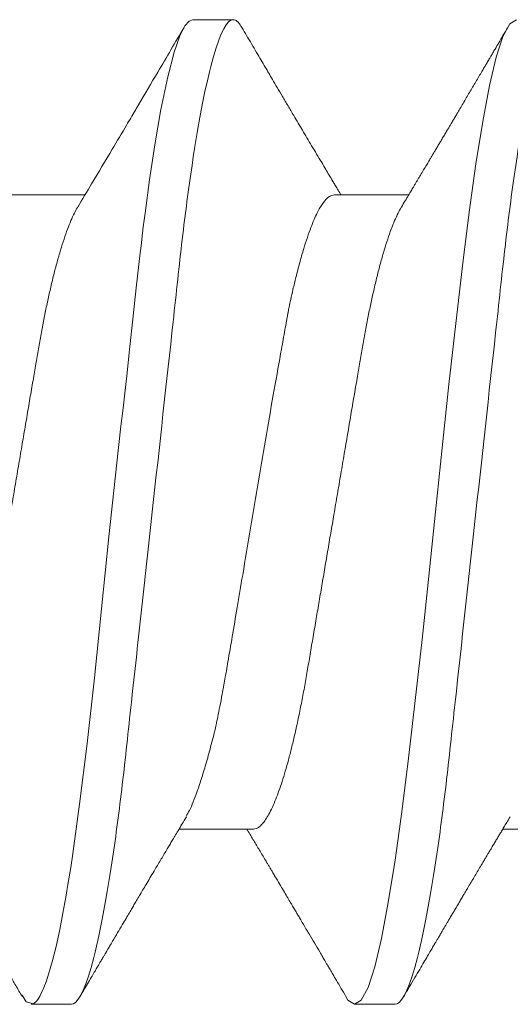
# Model space of a CAD drawing. Units: inches. Extents: x 30.3 to 83.7, y -0.1 to 34.4.
# Drawn here: x 49.9 to 50, y 25.6 to 25.8 of the extents above; entities that cross this region are included whole.
import ezdxf

# ---------------------------------------------------------------- set-up
doc = ezdxf.new("R2010")
doc.units = ezdxf.units.IN
doc.header["$MEASUREMENT"] = 0
doc.linetypes.add('SLD-Solid', pattern=[0])
doc.layers.add('Fasteners', color=190, linetype='Continuous')
doc.layers.add('Fiberglass Reinforcement', color=60, linetype='Continuous')

# ---------------------------------------------------------------- blocks, each defined once
blk = doc.blocks.new('SC-109')
at = {"layer": 'Fasteners', "linetype": 'SLD-Solid', "lineweight": 15}
for p, q in [((0.2518125010405043, 0.1079999973748045), (0.2429763581163655, 0.1079999973748045)), ((0.3228125008424456, 0.1079999973748045), (0.3139374917006421, 0.1079999973748045)), ((0.2917499963458141, 0.06957012173671728), (0.27543810144887, 0.06957012173671728)), ((0.3627499961477554, 0.06957012173671728), (0.346438046251464, 0.06957012173671728)), ((0.2385705698457485, -0.06957012173666044), (0.2548100580791299, -0.06957012173666044)), ((0.3094999962962959, -0.06957012173666044), (0.3258119828588377, -0.06957012173666044)), ((0.2784375009662341, -0.1079999973748045), (0.2873125009414679, -0.1079999973748045))]:
    blk.add_line(p, q, dxfattribs=at)
at = {"layer": 'Fasteners', "linetype": 'SLD-Solid', "lineweight": 15, "flags": 128}
for points in [[(0.2410310214224012, 0.1060312492846265), (0.2419041638357982, 0.1074707384888711), (0.2434778148235068, 0.1078840128813567), (0.2442449184618596, 0.1072356162050028), (0.2446235340880634, 0.1066986665745731), (0.2448116135820158, 0.1063772869538298), (0.2449053508324965, 0.1062034156290679), (0.2449521369586733, 0.1061131891713671), (0.2449755116886507, 0.106067255535379), (0.2449871898870839, 0.1060440824697366), (0.2449930289862863, 0.1060324409375539), (0.2449959531191865, 0.1060266110048929), (0.2449974106023376, 0.1060236868719926), (0.2449981439271909, 0.1060222293888273), (0.2449985105896388, 0.1060214960639883), (0.2449986939208344, 0.10602113856811), (0.2449987855864464, 0.106020955236886), (0.2449988222526969, 0.1060208635712456), (0.2449988680855029, 0.1060207719056621), (0.2453887127486496, 0.1052225477935167), (0.2457745974575403, 0.1043395146610351), (0.2462744591830983, 0.1030383763585405), (0.2468882979253095, 0.1011958793098984), (0.2476161228507436, 0.09866651352933786), (0.2484579339594148, 0.09528644507616946), (0.2492586422095684, 0.0916241290502171), (0.2499731389556388, 0.08798934937289005), (0.2506014150310563, 0.08451208787585074), (0.2511434887689887, 0.0813011883017225), (0.2515993418362683, 0.0784460062850485), (0.2519689833994647, 0.07601821974770928), (0.2536209993152312, 0.06407357231665856), (0.2552499796637875, 0.05077086682393883), (0.2568559427782304, 0.03639205751250074), (0.2584388794920045, 0.0212419096116605), (0.260034411060289, 0.00543290885315173), (0.2617706035036491, -0.01077149379597131), (0.2622264657374984, -0.01479888300036691), (0.2626910545371857, -0.01880540109169715), (0.2631643699027393, -0.02278539573950411), (0.2634777746155947, -0.02538627215227507), (0.263978690495648, -0.02985475969859408), (0.2646714991589221, -0.03628031713668634), (0.2653139284041828, -0.04226774505269759), (0.2660633314136902, -0.0491649816252675), (0.2669197081874159, -0.05683037140732949), (0.2671019669152912, -0.05841745140662624), (0.2672596042609143, -0.05976057714070748), (0.2674258765067776, -0.06114926068181603), (0.2676007653197843, -0.06258130205543466), (0.2677842981996008, -0.06405434545541766), (0.2679764476465465, -0.06556587007747794), (0.2689586354668876, -0.07284224477012913), (0.2701191128942924, -0.08054505703660197), (0.2714578799287466, -0.08827549273394197), (0.2729617092230399, -0.09547841119189115), (0.2743724704258028, -0.1008492733139406), (0.2756254292848581, -0.1044498800527549), (0.2767205858001773, -0.1066231707800398), (0.2776579399717747, -0.1077032849690909), (0.2784375009662341, -0.1079999973748045), (0.2784375009662341, -0.1079999973748045)], [(0.3119375498041421, 0.1061057000912342), (0.3124584671197823, 0.1070762463793926), (0.3139376383656014, 0.1079999973748045), (0.3154167912783095, 0.107075861383862), (0.3168959625241285, 0.1043196415573107), (0.3183751154368366, 0.09977849985028797), (0.3198542866826557, 0.09353014119852787), (0.3213334395953495, 0.08568145686717799), (0.3228125925080434, 0.07636675988800334), (0.3242917637538625, 0.06574541550338608), (0.3257709166665705, 0.05399915994712501), (0.3272500879123896, 0.04132897006422809), (0.3287292408250977, 0.02795163730866079), (0.3302084120709168, 0.01409604726546831), (0.3316875649836106, -7.276040605574963e-07), (0.3331667178963045, -0.01409748985292936), (0.3346458891421236, -0.02795304208405014), (0.3361250420548316, -0.04133031296538547), (0.3376042133006507, -0.05400042034921171), (0.3390833662133588, -0.06574657049003463), (0.3405625374591779, -0.07636779112607428), (0.3420416903718717, -0.0856823460235887), (0.3435208616176908, -0.09353086535679722), (0.3450000145303846, -0.09977905901047279), (0.3464791674430927, -0.1043200173862715), (0.3479583386889118, -0.1070760538815989), (0.3494374916016199, -0.1079999973748045), (0.3494374916016199, -0.1079999973748045)]]:
    blk.add_lwpolyline(points, dxfattribs=at)
at = {"layer": 'Fasteners', "linetype": 'SLD-Solid', "lineweight": 15}
for points, knots in [([(0.2518124968293591, 0.1080000000000041), (0.2530934927415416, 0.1079999999500956), (0.2545866970329058, 0.10537152661351), (0.2577150623139488, 0.09442327720768162), (0.2593414980149191, 0.08611488816251267), (0.2615952315446322, 0.07096988594082632), (0.262315745797892, 0.06549326463544958), (0.2636619027452554, 0.05407080147296028), (0.2642882600063814, 0.0481366962917491), (0.2663965424821981, 0.02889490693502239), (0.2679771307616363, 0.01446925615931605), (0.2711478628681618, -0.01446925658757436), (0.2727284511455963, -0.02889490734503397), (0.2748367336164392, -0.04813669665628595), (0.2754630908756184, -0.05407080182027357), (0.2768092478266908, -0.06549326496428876), (0.277529762081528, -0.07096988625647782), (0.279783495614808, -0.08611488842763038), (0.2814099313164746, -0.09442327742374346), (0.2845382965950449, -0.1053715267214557), (0.2860315008832544, -0.1080000000000041), (0.2873124967914436, -0.1080000000000041)], [0, 0, 0, 0, 0.1250000000000001, 0.1250000000000001, 0.2500000000000001, 0.2500000000000001, 0.3125000000000001, 0.3125000000000001, 0.3750000000000002, 0.3750000000000002, 0.5000000000000001, 0.5000000000000001, 0.625, 0.625, 0.6875000000000001, 0.6875000000000001, 0.7500000000000001, 0.7500000000000001, 0.875, 0.875, 1, 1, 1, 1]), ([(0.3228124968275807, 0.1080000000000041), (0.3240934927396637, 0.1079999999523693), (0.3255866970309711, 0.1053715266181712), (0.3287150623120993, 0.09442327721615129), (0.3303414980131976, 0.08611488817234658), (0.3325952315431522, 0.07096988595156972), (0.3333157457965115, 0.06549326464624983), (0.334661902744088, 0.05407080148376053), (0.3352882600051856, 0.04813669630277673), (0.3373965424809597, 0.02889490694627739), (0.3389771307604548, 0.0144692561701163), (0.3421478628671508, -0.01446925657842257), (0.3437284511447416, -0.02889490733713274), (0.3458367336157693, -0.04813669665031739), (0.3464630908750195, -0.05407080181493029), (0.3478092478261203, -0.06549326495979813), (0.348529762080986, -0.07096988625255563), (0.3507834956143512, -0.08611488842512927), (0.3524099313161031, -0.09442327742215184), (0.3555382965948723, -0.1053715267211146), (0.3570315008831813, -0.1080000000000041), (0.3583124967914415, -0.1080000000000041)], [0, 0, 0, 0, 0.1250000000000001, 0.1250000000000001, 0.2500000000000002, 0.2500000000000002, 0.3125000000000002, 0.3125000000000002, 0.3750000000000001, 0.3750000000000001, 0.5000000000000002, 0.5000000000000002, 0.6250000000000003, 0.6250000000000003, 0.6875000000000003, 0.6875000000000003, 0.7500000000000003, 0.7500000000000003, 0.8750000000000002, 0.8750000000000002, 1, 1, 1, 1]), ([(0.2410451470925494, 0.1063203626114273), (0.2405659159002624, 0.105503394757875), (0.2396561083500757, 0.1039524032252643), (0.2383632248563856, 0.1017504003634144), (0.2372155589705898, 0.09979707931574922), (0.2362131141773034, 0.09809202948491702), (0.2354030171772905, 0.09671502075809713), (0.2347667100112147, 0.09563390519383574), (0.2342855268105239, 0.09481668048096026), (0.2338936539853336, 0.09415131339460459), (0.2335869236903534, 0.09363066663712516), (0.2333309066196705, 0.09319616208415482), (0.2330283996504221, 0.09268287501583927), (0.2326271978559902, 0.09200226513655707), (0.2321144327651012, 0.09113276251378011), (0.2313885354889607, 0.08990236171138122), (0.2304531344173739, 0.0883179141758319), (0.2293287529281116, 0.08641526204979755), (0.2281021145750373, 0.08434171890525022), (0.2268247285511933, 0.08218513381990533), (0.2255143909512896, 0.07997608359198694), (0.2242240106353535, 0.077803854601882), (0.2231668844123362, 0.07602714010499767), (0.2223247129338688, 0.07461351960188267), (0.2217303528487804, 0.07361670535470921), (0.2211230599684342, 0.07259905575591574), (0.2204520612080643, 0.07147575760524205), (0.2198424774832262, 0.07045608305685391), (0.2194460652261512, 0.06979424225505682), (0.2193118273243897, 0.06957012173671728)], [0, 0, 0, 0, 0.06656311311758734, 0.1263682828885129, 0.1794267189295995, 0.2257481570082213, 0.2653409659349814, 0.291680801343164, 0.313892036132683, 0.3319770531861552, 0.3459382379918665, 0.356351024927949, 0.3674119166388837, 0.3878013437273457, 0.4118646948582797, 0.4383408381296885, 0.4881802001314456, 0.5411477382050804, 0.5936252710379781, 0.6574574421737729, 0.717263106907974, 0.7740921318320011, 0.8349832541018076, 0.8625263705443063, 0.8897078747673635, 0.9165278675926093, 0.9457937339131609, 0.9816440201026989, 1, 1, 1, 1]), ([(0.2770434320706414, 0.06689258308449553), (0.2767188845673303, 0.0674333601122612), (0.276112733029791, 0.06844335964541415), (0.2752692821135128, 0.06985166251746477), (0.2745553917239789, 0.07104502616886066), (0.2739456318344509, 0.07206542982504516), (0.2733930191430574, 0.07299094560357844), (0.2725941434971304, 0.07433001302803177), (0.2715226035783616, 0.07612848135141803), (0.2703299577654121, 0.07813375692654745), (0.2692929588734359, 0.07987971113192316), (0.2684425068754024, 0.0813130946136198), (0.2676582498750122, 0.08263604026359417), (0.26693324718768, 0.08386004357817001), (0.2662859280499532, 0.08495361097135401), (0.2656879923950726, 0.08596440609085221), (0.2651168099219063, 0.08693045737493321), (0.2644896870064457, 0.0879916956979514), (0.2637642973360386, 0.08921991938103702), (0.2629086923832631, 0.09066960517782263), (0.2619209838723435, 0.09234440871847482), (0.2610055390064332, 0.09389788275797173), (0.2602403834255682, 0.09519719430500118), (0.2597034535456686, 0.09610931468034778), (0.2592687224594812, 0.0968480814408963), (0.2589325033701044, 0.09741958042303622), (0.2586633533348106, 0.0978771693361864), (0.2584409183365892, 0.09825539460234722), (0.2582012516372032, 0.0986629596341686), (0.2579023770619671, 0.0991713170899402), (0.2574912337983193, 0.0998707571619093), (0.2569620361356471, 0.1007713135359154), (0.2563147852525702, 0.1018731441145064), (0.2555494979286692, 0.1031764503126738), (0.2546661705203661, 0.1046814454222158), (0.2540381689519933, 0.1057520956567828), (0.2537044425179573, 0.1063210501035314)], [0, 0, 0, 0, 0.041296215273274, 0.07712819888639194, 0.1074802176611201, 0.1323448755318714, 0.1549584492945933, 0.178058682794097, 0.2344372235802915, 0.2920282778121939, 0.3308199106652445, 0.3673989796177233, 0.4011578662687975, 0.4315188687655003, 0.4605440014303875, 0.4843624005006322, 0.5084128170392057, 0.53402473756328, 0.5650718059348204, 0.6018081601526897, 0.6442409403662971, 0.6923777373446797, 0.7198689239800048, 0.7429718208129598, 0.76168245608172, 0.7759984583844901, 0.786390906894252, 0.7964451374236031, 0.8047297173182015, 0.8173492218805256, 0.8350555037674731, 0.8578512578551617, 0.8857395295390224, 0.918723790121822, 0.9568089937012304, 1, 1, 1, 1]), ([(0.3120452385601169, 0.1063205092764292), (0.3116746322961461, 0.1056886860350232), (0.3109840639123576, 0.1045113795588009), (0.3100235352834062, 0.1028750532053664), (0.3092298987705107, 0.1015235666384342), (0.3085955005037562, 0.1004437609760203), (0.3081128003551186, 0.09962241042086362), (0.307731720595811, 0.0989741910375983), (0.3073338118935425, 0.09829741311801854), (0.3068550728046517, 0.09748344769036521), (0.3060918898400757, 0.09618624191801928), (0.3051202483585058, 0.09453576593051594), (0.3041202888419861, 0.09283862321569814), (0.3032864977370053, 0.09142442304465703), (0.3026303389835334, 0.09031219787271993), (0.3020401470528782, 0.08931221010521995), (0.3015325814066472, 0.08845270070008837), (0.3010726863124802, 0.08767417040019154), (0.3005935374775817, 0.08686342936732672), (0.3000466110120641, 0.08593838967095735), (0.2994216983557578, 0.08488199016824183), (0.2987041821222931, 0.08366990680212893), (0.2978859297615628, 0.08228871206631538), (0.2971076838961579, 0.08097621237504882), (0.2964421031921489, 0.07985473680065525), (0.295962520733795, 0.07904710982109009), (0.2955823339676584, 0.07840728100160277), (0.2952478083229408, 0.0778443962689721), (0.2949035009487346, 0.07726540467058385), (0.2944396820704043, 0.07648573258740043), (0.2938733322972524, 0.07553431269030852), (0.2932267327518332, 0.07444913073669568), (0.2925897461671951, 0.07338096537267802), (0.2919661491822438, 0.07233627141846455), (0.2913044443897235, 0.07122879919097613), (0.2907551099324053, 0.07031009498876983), (0.290409050117276, 0.06973235661797617), (0.290311872959137, 0.06957012173671728)], [0, 0, 0, 0, 0.05147144598707259, 0.09590920803114739, 0.13332091245255, 0.1615944907886601, 0.1839051539085766, 0.2002599580942396, 0.2144281504847951, 0.2390687688123919, 0.2666116890063045, 0.32017964452707, 0.373640347500684, 0.4050180188727425, 0.4355304378486628, 0.4643756128493015, 0.4866122428813207, 0.5056681781974817, 0.5279100768831143, 0.552784531267384, 0.5811769853134398, 0.6141524368151091, 0.6517554274763052, 0.6939772233022189, 0.7213657022884193, 0.7433867138527535, 0.7599751709432385, 0.7736597241710872, 0.7893944970230842, 0.8073079603254998, 0.8374048964065552, 0.8671940092678682, 0.8960658645891705, 0.9247894395812625, 0.9526807020102355, 0.9867122540603467, 1, 1, 1, 1]), ([(0.3480437710353215, 0.06689203309088043), (0.3478008072992935, 0.06729681126392961), (0.3473487481823128, 0.06804994284840404), (0.3467222517079023, 0.06909535209837259), (0.3461893647359631, 0.06998530351444288), (0.3457121384713417, 0.07078300278385541), (0.3452499572431407, 0.07155607823239052), (0.344770711711746, 0.0723583367346805), (0.3442652990840713, 0.07320497147594551), (0.3437683205978459, 0.07403814471570058), (0.3433149677208434, 0.0747987072523415), (0.3429132939926944, 0.07547295661765929), (0.3425061724231142, 0.07615669570355976), (0.3419886641631109, 0.07702628072541984), (0.3413657724380101, 0.07807379940169312), (0.340677789576219, 0.07923169536906016), (0.3400127027247493, 0.08035205054426342), (0.3394608969415884, 0.08128219150819405), (0.339023514392224, 0.08201989256207298), (0.3387010585270787, 0.08256392330753215), (0.3384044266866937, 0.08306459517530129), (0.338092190438843, 0.08359174618504994), (0.3377156077827976, 0.08422767775749662), (0.3372430663234667, 0.0850261257562579), (0.3367055624719626, 0.08593466597528732), (0.3361519091778149, 0.08687112346194681), (0.3356247563590244, 0.08776309659151593), (0.3351344590498826, 0.08859315695491432), (0.3346809628726106, 0.0893611940218193), (0.334167976840078, 0.09023029139308392), (0.3336197178677338, 0.09115959509358618), (0.3330578284797667, 0.09211249133886668), (0.3326471700686113, 0.09280909315447161), (0.3323623357322703, 0.09329251907388425), (0.3321626808268263, 0.09363129582607144), (0.3319276281554977, 0.09403033781001113), (0.3316056685606839, 0.09457690178987832), (0.331163018600634, 0.09532861469500631), (0.3305989004794441, 0.0962869525430392), (0.3299132941367731, 0.09745210580933872), (0.3291062711586079, 0.09882435697039682), (0.3281778166587088, 0.1004039488820467), (0.3271279599449741, 0.1021911673684031), (0.3259566611619533, 0.1041863005554546), (0.3251357511060178, 0.105585769106824), (0.3247049556473058, 0.1063201792802033)], [0, 0, 0, 0, 0.0309112258196445, 0.05751352723330332, 0.07979787311722536, 0.0988279962356978, 0.1183758160000068, 0.1387709137733351, 0.1600143583497203, 0.1829351696834604, 0.202290453303448, 0.2179880148363057, 0.234321694579959, 0.254393189363435, 0.2842436406915464, 0.3141174421516586, 0.3425793015900482, 0.3695511019840627, 0.3849290180337077, 0.3987320551309165, 0.4109587503499552, 0.4230323956143973, 0.4388472983582042, 0.4593492244275915, 0.4837802472767452, 0.507964532219634, 0.5305779458925064, 0.5516191231586829, 0.5710863424097902, 0.5889781484873203, 0.6176981254817747, 0.6417336908465383, 0.6614099005523133, 0.6706456260494014, 0.6784726839699755, 0.6871573931740631, 0.7009682741936613, 0.7200070910391756, 0.7442764980535326, 0.7737806098905551, 0.8085232843254642, 0.8485100831712395, 0.8937468158008779, 0.9442406766789264, 1, 1, 1, 1]), ([(0.2207499965438586, 0.06957012173671728), (0.2209586713686917, 0.06954559349395595), (0.2213791830519227, 0.0694961653338737), (0.222039399729951, 0.06909298589170021), (0.2227241145432686, 0.06843895908644981), (0.2234320472407916, 0.06750465278327056), (0.2241589935392057, 0.06629416993092718), (0.2249010835171532, 0.06480665558319743), (0.2256329496280074, 0.06309598820433848), (0.2263496598805119, 0.06119460635375162), (0.2270470431760856, 0.05913511182586717), (0.2277424243757622, 0.05687258048425292), (0.2284322602129265, 0.05441985399340865), (0.229113023391065, 0.05179153126510982), (0.2298013630245919, 0.04892047585138926), (0.2304926957116464, 0.04580811929446327), (0.2311816050408595, 0.04246050639716259), (0.2318457532147278, 0.03899235182188932), (0.2324811610855448, 0.03541427641300743), (0.2331049801203449, 0.03171041470824321), (0.2337611075500803, 0.0278628482503791), (0.2344223527804132, 0.02397260698489845), (0.2350864608238936, 0.02006890328789268), (0.2357480940379588, 0.01617881806618016), (0.2364236422891821, 0.01220727453210202), (0.2371097625879912, 0.008173380373648342), (0.2378030828670177, 0.004097315467276985), (0.2385210983308781, -0.0001240801418020965), (0.2392601498631706, -0.004469038644174361), (0.2400155965470816, -0.008910477029473896), (0.2407617631351258, -0.01329733270625866), (0.2414942429580123, -0.01760367371281291), (0.2422088800556566, -0.02180519324855368), (0.2429019369836141, -0.02587958140361479), (0.243551664754861, -0.02970019769833243), (0.2441590188653464, -0.03326822797413342), (0.2447266493204836, -0.03661540568288046), (0.2453182123742579, -0.03986258655623942), (0.2459313516706771, -0.04302078975570112), (0.2465658041743239, -0.04607414856269543), (0.2472386244788396, -0.04909368771222944), (0.2479484154850837, -0.05204401012042581), (0.2486926012282709, -0.05488601519402891), (0.2494468254467819, -0.05751564115610108), (0.2502065190228251, -0.0599150796547292), (0.2509669348579848, -0.06206602584370557), (0.2517237508084094, -0.06396495584436934), (0.2524502572250356, -0.06552385907610869), (0.2529460342492627, -0.0664869774020076), (0.2531890651627862, -0.06685732108195452), (0.2532105298903531, -0.06689003019732809)], [0, 0, 0, 0, 0.02107297300904499, 0.04246526315862319, 0.06414157743545026, 0.08606324531753576, 0.1081885673718115, 0.1304732740025746, 0.1528709738590998, 0.1734611453717337, 0.1940684682770482, 0.2146552113393267, 0.2351838241819875, 0.2556174716827324, 0.2759203483044549, 0.2978789367989288, 0.3195988928184362, 0.3410410837153752, 0.3621695710106899, 0.3831959013074019, 0.4045373376205115, 0.4261689145676085, 0.4462207428779014, 0.4664527262980335, 0.4868312951163479, 0.5073212550946707, 0.5278861993938705, 0.5484888400330841, 0.5709625476259136, 0.5933873312422687, 0.6157149394766736, 0.6378984286414627, 0.6598927524420007, 0.6816552990003714, 0.7031463676602753, 0.7225772776236895, 0.7418117401988108, 0.7612672628582917, 0.7809791841818987, 0.8009192626437808, 0.8210570351494824, 0.8432120572854844, 0.8655188685742546, 0.8879307994485099, 0.9103997288897487, 0.9328768456899116, 0.9553131481422311, 0.9776602620675897, 0.9980269325345323, 1, 1, 1, 1]), ([(0.2917499963458141, 0.06957012173671728), (0.2919586712738038, 0.06954559349816236), (0.2923791831649396, 0.06949616534660663), (0.2930393982585713, 0.06909298583963164), (0.293724119135149, 0.06843895935850242), (0.2944320285837279, 0.06750465204032707), (0.2951590089301419, 0.06629417050493203), (0.2959010937750719, 0.06480665590834178), (0.296632946588602, 0.06309598776402936), (0.2973496618249527, 0.0611946065478719), (0.2980470372760777, 0.05913511099834068), (0.2987424451377336, 0.05687258256625682), (0.299432235634967, 0.0544198511128684), (0.3001130464464978, 0.05179153415639348), (0.3008013461917045, 0.04892047432099389), (0.3014926812981429, 0.04580811790754069), (0.3021816238085364, 0.04246050877634389), (0.3028457450358388, 0.03899235004251977), (0.3034811747001243, 0.03541427740248082), (0.3041049870945898, 0.03171041444221601), (0.3047611197187479, 0.02786284914787984), (0.3054223507395051, 0.02397260627805053), (0.3060864574348301, 0.02006890228761904), (0.3067481091760271, 0.01617882004433113), (0.3074236379739972, 0.01220727336226446), (0.3081097638102932, 0.008173380605740022), (0.308803081208211, 0.00409731522211132), (0.3095211026507343, -0.0001240788577092644), (0.3102601310925905, -0.004469041785910122), (0.3110156119232528, -0.008910474918877753), (0.3117617730404163, -0.01329733206637229), (0.3124942412781451, -0.01760367445376687), (0.3132088764114798, -0.02180519421523286), (0.3139019522358097, -0.02587957959195819), (0.3145516608873038, -0.0297001986547798), (0.3151590198632874, -0.03326822780616112), (0.3157266478729781, -0.03661540584295153), (0.3163182159728564, -0.0398625856866488), (0.3169313369296844, -0.04302079118969004), (0.3175658042377307, -0.04607414851949443), (0.3182386386152984, -0.0490936864096625), (0.3189484113095631, -0.05204401090247757), (0.3196926023462936, -0.05488601506124269), (0.3204468240704301, -0.0575156412168667), (0.3212065221387945, -0.05991507927359407), (0.3219669221610673, -0.06206602599257849), (0.3227237434186208, -0.06396495857705986), (0.3234502965382973, -0.0655238483407743), (0.3239459009851231, -0.06648683824727186), (0.3241889026827778, -0.0668570715222927), (0.3242102913617231, -0.06688965895159527)], [0, 0, 0, 0, 0.02107312926571213, 0.04246557803970273, 0.06414205304698882, 0.08606387621250321, 0.1081893771153506, 0.1304742489878185, 0.1528721073592302, 0.173462431548545, 0.1940699072577185, 0.21465681057319, 0.2351855605114356, 0.2556193745236649, 0.2759223868752886, 0.2978811381932925, 0.3196012695455661, 0.3410436124733621, 0.3621722632013771, 0.3831987494088993, 0.4045403439693387, 0.4261720742317539, 0.4462240512268982, 0.4664561920275519, 0.4868349044934741, 0.5073250164054066, 0.5278901131942269, 0.5484929066025802, 0.5709667732264155, 0.5933917382865447, 0.6157195120807708, 0.6379031583060181, 0.6598976451950643, 0.6816603602894956, 0.7031515813116825, 0.7225826353558218, 0.7418172405550054, 0.7612729074777153, 0.7809849679635802, 0.8009252014411604, 0.8210631305642846, 0.8432183095674873, 0.8655252862618691, 0.8879373833212005, 0.9104064793701613, 0.9328837552244598, 0.9553202316314563, 0.9776675187944119, 0.998034325377001, 1, 1, 1, 1]), ([(0.2769726662214538, 0.06671752927337593), (0.2772203389142334, 0.06632867980937363), (0.2780118659779305, 0.06508597165662877), (0.2790092616734654, 0.06247436528389017), (0.2799227965750077, 0.05983353375302158), (0.2804274246469731, 0.05827370268593768), (0.2809373534641537, 0.05661239605984747), (0.2814524669223459, 0.05484885499805614), (0.2819737751224949, 0.05298736608773424), (0.2824973458494782, 0.05103051137092507), (0.2829381800580819, 0.04936127905506282), (0.2832917920678284, 0.04790419892270847), (0.2835899041733541, 0.04655984786950285), (0.2839634102788153, 0.04478961995704367), (0.2844091938028299, 0.04256067069650271), (0.284927957180841, 0.0398366736434923), (0.2855204294348823, 0.03657936699681841), (0.2862423668789944, 0.0323974311830284), (0.287127219808113, 0.0271788867765963), (0.2882087594692848, 0.02082379925286659), (0.2895584941013567, 0.01289894707758776), (0.2911273803431271, 0.003563428041445604), (0.2928581742838219, -0.006844296089923319), (0.2945862795058503, -0.01710113392425683), (0.2963085107508476, -0.02683586710429609), (0.2976721585374236, -0.03438796288702406), (0.2985388326415972, -0.03926518925999289), (0.2989579039712851, -0.04161400821573125), (0.2991635538929103, -0.04276476288993081), (0.2992654376233048, -0.04333408170390385), (0.2993161409144136, -0.04361721821004494), (0.2993414114612989, -0.04375839344692167), (0.2993540522768825, -0.04382889204407547), (0.2993603732622176, -0.04386411251613254), (0.2993635084246193, -0.04388171857732459), (0.2993650904316354, -0.04389051658864673), (0.2993658864699142, -0.04389492054968969), (0.2993662750516961, -0.04389711525448092), (0.299366459344057, -0.04389821995886223), (0.2994356927270445, -0.04424853295313369), (0.2996079191180314, -0.0451612923554876), (0.2999664909044526, -0.04681102552666516), (0.3004624236951088, -0.04901701367640499), (0.3011084320259698, -0.05169733466186699), (0.3018995109876386, -0.05474396144614957), (0.3030025332663087, -0.05858133592408876), (0.3043068715574009, -0.06244589122570687), (0.3056952989349497, -0.0656701372654993), (0.3070569399029495, -0.06798707542390048), (0.3083284898867049, -0.06934156467769981), (0.3091464650726294, -0.06950114895420256), (0.3094999962962959, -0.06957012173666044)], [0, 0, 0, 0, 0.02355899551617623, 0.07529123350681088, 0.09009387150608592, 0.1049009611944895, 0.1197125930140022, 0.1345287742322516, 0.1493495779951345, 0.164175039235123, 0.1790052043800616, 0.1856321523274801, 0.1948455246148178, 0.2066456098462362, 0.2210324539924265, 0.2380059709957314, 0.2575659749597738, 0.2797122477240739, 0.3105735813892226, 0.3445373018355712, 0.3816038002440124, 0.4337230505736814, 0.4858426444020558, 0.5379625977663983, 0.5900829174947471, 0.6400117974654623, 0.6649524463376615, 0.6774153625286647, 0.6836447867914339, 0.6867589792381412, 0.6883159176056406, 0.6890943588387247, 0.6894835864092315, 0.6896781916208597, 0.6897754830669507, 0.6898241350479891, 0.6898484610385083, 0.6898606162145695, 0.6898666954367683, 0.6898697485774079, 0.6966633725083635, 0.7076666208991854, 0.7228817123204118, 0.7423082474148356, 0.7659456712987575, 0.7937931300175637, 0.8403864273346269, 0.8820933373344655, 0.918912057246524, 0.9649535583477477, 1, 1, 1, 1]), ([(0.2532066524351393, -0.06689273433272547), (0.2542222140611017, -0.06858686907548872), (0.2567574113784588, -0.07281602242784402), (0.260329431197718, -0.07881871528837792), (0.2634853885965924, -0.08414325065979256), (0.2653997187616994, -0.08738105411418928), (0.2676858806723175, -0.09125226113820872), (0.2712950522184627, -0.09737567427782778), (0.2746257038491962, -0.1030501750394137), (0.2765450186616789, -0.106320151780551)], [0, 0, 0, 0, 0.1293310446886188, 0.3228555600786631, 0.4573619239387411, 0.5345941218343848, 0.5691698689033021, 0.7517306689621377, 1, 1, 1, 1]), ([(0.3242064780724405, -0.06689244558612017), (0.3244863521392176, -0.06735875584212181), (0.3250058605308226, -0.06822433118423987), (0.3257237823399208, -0.06942257950476005), (0.3263203913836747, -0.07041940213366615), (0.326799591080416, -0.0712207476160529), (0.3271957113067856, -0.07188362068245624), (0.3275495437572857, -0.07247605708590754), (0.3278979832580404, -0.07305975191354719), (0.3283509015698627, -0.07381884237236136), (0.3289051972177361, -0.07474852991668968), (0.329531335278503, -0.07579970909222311), (0.3300918410725302, -0.07674141866993978), (0.3305324803515219, -0.07748225239441808), (0.3308878725604529, -0.07808004950578606), (0.331220854924382, -0.07864037124477363), (0.3316168656951106, -0.07930699868785496), (0.332064639255421, -0.08006120239662096), (0.3325392233112439, -0.08086095912580049), (0.3330159745008672, -0.08166479097548063), (0.3335044674340395, -0.08248886151176293), (0.3339938041591353, -0.08331478824197802), (0.3344520281454777, -0.08408858743064229), (0.3348466638978778, -0.08475528925970366), (0.3351649290741676, -0.08529319891954401), (0.3354919524417852, -0.08584598337517946), (0.3358936331748481, -0.08652528302076234), (0.3364271655899671, -0.0874278339070429), (0.3370532983644097, -0.08848774711282203), (0.3377359024196664, -0.08964379295167646), (0.3384344946030353, -0.09082767944312309), (0.3391323890671458, -0.0920110302976127), (0.3398295419786876, -0.09319376156395265), (0.3405215769902981, -0.09436845547844541), (0.3411967952236665, -0.09551508949664367), (0.3418075517066228, -0.09655283347046861), (0.3423256966545836, -0.0974335287279473), (0.3427817835279399, -0.09820892844749096), (0.3431587646946213, -0.09885006327766632), (0.343516584284302, -0.09945875158547324), (0.3438616118490643, -0.1000457828439494), (0.3442833625469319, -0.1007634979333147), (0.3448539213029562, -0.1017347516321365), (0.3455936748528217, -0.1029944769575764), (0.3465229697479941, -0.1045777010841107), (0.3471888404574059, -0.1057129211274059), (0.3475451284623574, -0.1063203442782878)], [0, 0, 0, 0, 0.0356109674170479, 0.06610186009221455, 0.09146019558335498, 0.1116759327293453, 0.1272365481791405, 0.1420216011598303, 0.1568581629606412, 0.1717462453198716, 0.1998985659680381, 0.2277285990601219, 0.2518582755106237, 0.2716543945223061, 0.2841684321568562, 0.2973946629647382, 0.3143313112233723, 0.3349373270228811, 0.354824509731304, 0.3752221301877335, 0.3961299959006217, 0.4175491856005356, 0.438079580932025, 0.4550128076474743, 0.4682772564915385, 0.4790036479979532, 0.4970663982199356, 0.519949151092306, 0.5476521994114271, 0.5776699429315623, 0.607853139064018, 0.6376583310471977, 0.667622948719862, 0.697746823537941, 0.7269287736094654, 0.7547517845379784, 0.7765915933260498, 0.7938356817263038, 0.8136538672086181, 0.8252917258528579, 0.8400695716582749, 0.858237807408774, 0.8797980835728771, 0.913824506112841, 0.9538900054355741, 1, 1, 1, 1]), ([(0.2892049740794533, -0.106320151780551), (0.2895578132020518, -0.1057186149412814), (0.2902717135183508, -0.1045015238867677), (0.29134788813775, -0.1026681108233447), (0.2924032165354191, -0.1008713322387393), (0.2933958948433713, -0.09918216465968044), (0.294294930501664, -0.09765335854939394), (0.2951206455009725, -0.09624994859990466), (0.2959977418152704, -0.09476002598427158), (0.2969891038669488, -0.09307708464564257), (0.298131211063378, -0.09113990288369678), (0.2993382137667169, -0.089094502318801), (0.3004985000775804, -0.08713038730110156), (0.3015572445464016, -0.08533999707577777), (0.3025196196252722, -0.08371402216050683), (0.3034944063557106, -0.08206875769394628), (0.3045251595380734, -0.08033081062677638), (0.3056097449369304, -0.07850433364461651), (0.3066387431279196, -0.07677376802979552), (0.3075567954344791, -0.0752318222967574), (0.3083752473897903, -0.07385867503893451), (0.3090486612561278, -0.07273016244016617), (0.3096538635517305, -0.0717168620237203), (0.3102101130329658, -0.07078641171489153), (0.3106505022370385, -0.07005001529137189), (0.310906480980023, -0.06962280241111785), (0.3109380463504863, -0.06957012173666044)], [0, 0, 0, 0, 0.04900274499486929, 0.09914738165871968, 0.149381628960593, 0.1954217073344526, 0.2368143213771068, 0.2739998373804872, 0.3098332532391574, 0.358296162051142, 0.4112420504846154, 0.4678483948069643, 0.525176435498634, 0.5715308045516082, 0.6139988051929743, 0.6579358886370257, 0.7059031282173117, 0.7559810988542008, 0.8071937058435915, 0.8473712730418097, 0.8820746556668194, 0.9195153021022079, 0.9397103636999817, 0.9650061686410801, 0.9956848243029696, 1, 1, 1, 1]), ([(0.2873123176102581, -0.1079999973748045), (0.2873123787205287, -0.1079999973766803), (0.2874738015707266, -0.1080000023644629), (0.2878040017083805, -0.1079205077026586), (0.2883136756055364, -0.1075446859958333), (0.2887818882532684, -0.1070151468428548), (0.2890839428166458, -0.1065004503940941), (0.2892065690610366, -0.1062914971115561)], [0, 0, 0, 0, 0.0001014263745378131, 0.2679178682745537, 0.5389082605232991, 0.8128088259927715, 0.9999999999999999, 0.9999999999999999, 0.9999999999999999, 0.9999999999999999])]:
    blk.add_open_spline(points, degree=3, knots=knots, dxfattribs=at)

msp = doc.modelspace()

# ---------------------------------------------------------------- block references
at = {"layer": 'Fiberglass Reinforcement', "xscale": -1, "rotation": 180}
msp.add_blockref('SC-109', (49.68134443182063, 25.70494183531557), dxfattribs=at)

doc.saveas('drawing.dxf')
